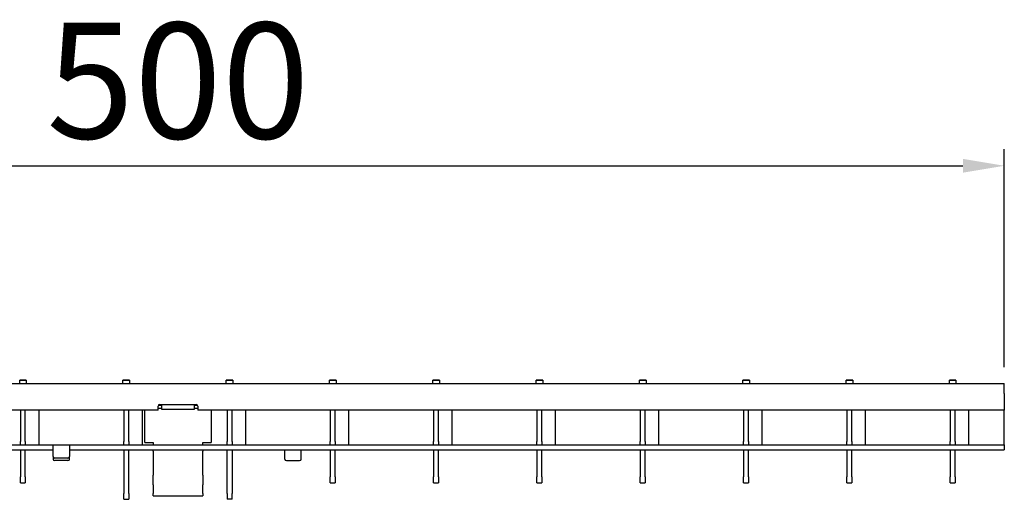
# Model space of a CAD drawing. Units: millimetres. Extents: x 2602 to 56303, y -16995 to 10988.
# Drawn here: x 13938 to 14236, y 1775 to 1921 of the extents above; entities that cross this region are included whole.
import ezdxf

# ---------------------------------------------------------------- set-up
doc = ezdxf.new("R2010")
doc.units = ezdxf.units.MM
doc.header["$LTSCALE"] = 2.2
for name, color, linetype in [('5', 7, 'Continuous'), ('DUENN-18', 7, 'Continuous'), ('SICHTBAR', 7, 'Continuous')]:
    doc.layers.add(name, color=color, linetype=linetype)
doc.styles.get("Standard").update_dxf_attribs({"font": 'tahoma.ttf'})
doc.dimstyles.new('GEN-ISO', dxfattribs={"dimscale": 2, "dimtxt": 7, "dimasz": 2.5, "dimexe": 1, "dimexo": 1, "dimgap": 0.6, "dimtad": 1, "dimdsep": 46, "dimtxsty": 'Standard', "dimcen": 0, "dimclrd": 256, "dimclre": 256, "dimclrt": 7, "dimadec": 0, "dimazin": 0, "dimtp": 0.1, "dimtm": 0.1, "dimtfac": 0.71, "dimtmove": 0, "dimatfit": 3, "dimfxl": 0, "dimtzin": 0, "dimarcsym": 0})

# ---------------------------------------------------------------- blocks, each defined once
blk = doc.blocks.new('*D54')
at = {"layer": '5', "lineweight": -2, "transparency": 16777216}
for p, q in [((13736.06, 1815.47), (13736.06, 1881.32)), ((14235.56, 1815.47), (14235.56, 1881.32)), ((13748.56, 1876.32), (14223.06, 1876.32))]:
    blk.add_line(p, q, dxfattribs=at)
at = {"layer": '5', "transparency": 16777216}
for points in [[(13748.56, 1878.41), (13748.56, 1874.24), (13736.06, 1876.32)], [(14223.06, 1878.41), (14223.06, 1874.24), (14235.56, 1876.32)]]:
    blk.add_solid(points, dxfattribs=at)
at = {"layer": 'Defpoints', "color": 0, "transparency": 16777216}
for p in [(14235.56, 1876.32), (13736.06, 1810.47), (14235.56, 1810.47)]:
    blk.add_point(p, dxfattribs=at)
at = {"layer": '5', "color": 7, "transparency": 16777216, "insert": (13985.81, 1897.54), "char_height": 35, "attachment_point": 5}
blk.add_mtext('500', dxfattribs=at)

msp = doc.modelspace()

# ---------------------------------------------------------------- linework, layer by layer
at = {"layer": 'DUENN-18'}
for p, q in [((13979.88, 1803.95), (13980.8, 1803.95)), ((13980.8, 1803.95), (13980.8, 1803.66)), ((13980.8, 1803.66), (13980.8, 1802.68)), ((13990.8, 1803.95), (13991.71, 1803.95)), ((13990.8, 1803.66), (13990.8, 1803.95)), ((13990.8, 1802.68), (13990.8, 1803.66)), ((13943.81, 1791.97), (13943.81, 1802.47)), ((13975.08, 1791.97), (13975.08, 1802.47)), ((13980.8, 1802.96), (13979.8, 1802.96)), ((13980.8, 1802.68), (13990.8, 1802.68)), ((13991.8, 1802.96), (13990.8, 1802.96)), ((14006.32, 1791.97), (14006.32, 1802.47)), ((14037.48, 1791.97), (14037.48, 1802.47)), ((14068.7, 1791.97), (14068.7, 1802.47)), ((14099.95, 1791.97), (14099.95, 1802.47)), ((14131.14, 1791.97), (14131.14, 1802.47)), ((14162.36, 1791.97), (14162.36, 1802.47)), ((14193.58, 1791.97), (14193.58, 1802.47)), ((14224.86, 1791.97), (14224.86, 1802.47)), ((13736.06, 1791.97), (13955.56, 1791.97)), ((13955.56, 1791.97), (14235.56, 1791.97)), ((13952.55, 1787.95), (13948.57, 1787.95))]:
    msp.add_line(p, q, dxfattribs=at)
for centre, major_axis, start_param, end_param in [((13948.57, 1788.39), (-0.5, 0), 0, 1.570796), ((13952.55, 1788.39), (0.5, 0), 4.712389, 6.283185)]:
    msp.add_ellipse(centre, major_axis=major_axis, ratio=0.866025, start_param=start_param, end_param=end_param, dxfattribs=at)
at = {"layer": 'SICHTBAR'}
for p, q in [((13736.06, 1810.47), (14235.56, 1810.47)), ((13937.97, 1811.47), (13937.97, 1811.46)), ((13939.97, 1811.47), (13937.97, 1811.47)), ((13937.97, 1811.46), (13939.97, 1811.46)), ((13937.97, 1811.46), (13937.97, 1811.46)), ((13937.97, 1811.46), (13937.97, 1811.46)), ((13937.97, 1811.46), (13937.97, 1811.46)), ((13937.97, 1811.46), (13937.97, 1811.46)), ((13937.97, 1811.46), (13937.97, 1811.46)), ((13939.97, 1811.46), (13937.97, 1811.46)), ((13939.97, 1811.46), (13937.97, 1811.46)), ((13937.97, 1811.46), (13939.97, 1811.46)), ((13937.97, 1811.46), (13939.97, 1811.46)), ((13937.97, 1811.46), (13937.97, 1811.46)), ((13937.97, 1811.45), (13937.97, 1811.46)), ((13937.97, 1811.46), (13939.97, 1811.46)), ((13939.97, 1811.46), (13937.97, 1811.46)), ((13937.97, 1811.45), (13937.97, 1811.45)), ((13937.97, 1811.45), (13937.97, 1811.45)), ((13937.97, 1811.45), (13937.97, 1811.45)), ((13937.97, 1811.45), (13939.97, 1811.45)), ((13939.97, 1811.45), (13937.97, 1811.45)), ((13939.97, 1811.45), (13937.97, 1811.45)), ((13937.97, 1810.45), (13937.97, 1811.45)), ((13937.97, 1811.45), (13939.97, 1811.45)), ((13939.97, 1811.47), (13939.97, 1811.46)), ((13939.97, 1811.46), (13939.97, 1811.46)), ((13939.97, 1811.46), (13939.97, 1811.46)), ((13939.97, 1811.46), (13939.97, 1811.46)), ((13939.97, 1811.46), (13939.97, 1811.46)), ((13939.97, 1811.46), (13939.97, 1811.46)), ((13939.97, 1811.46), (13939.97, 1811.46)), ((13939.97, 1811.46), (13939.97, 1811.45)), ((13939.97, 1811.45), (13939.97, 1811.45)), ((13939.97, 1811.45), (13939.97, 1811.45)), ((13939.97, 1811.45), (13939.97, 1811.45)), ((13939.97, 1811.45), (13939.97, 1810.45)), ((13969.19, 1811.47), (13969.19, 1811.46)), ((13971.19, 1811.47), (13969.19, 1811.47)), ((13969.19, 1811.46), (13971.19, 1811.46)), ((13969.19, 1811.46), (13969.19, 1811.46)), ((13969.19, 1811.46), (13969.19, 1811.46)), ((13969.19, 1811.46), (13969.19, 1811.46)), ((13969.19, 1811.46), (13969.19, 1811.46)), ((13969.19, 1811.46), (13969.19, 1811.46)), ((13971.19, 1811.46), (13969.19, 1811.46)), ((13971.19, 1811.46), (13969.19, 1811.46)), ((13969.19, 1811.46), (13971.19, 1811.46)), ((13969.19, 1811.46), (13971.19, 1811.46)), ((13969.19, 1811.46), (13969.19, 1811.46)), ((13969.19, 1811.45), (13969.19, 1811.46)), ((13969.19, 1811.46), (13971.19, 1811.46)), ((13971.19, 1811.46), (13969.19, 1811.46)), ((13969.19, 1811.45), (13969.19, 1811.45)), ((13969.19, 1811.45), (13969.19, 1811.45)), ((13969.19, 1811.45), (13969.19, 1811.45)), ((13969.19, 1811.45), (13971.19, 1811.45)), ((13971.19, 1811.45), (13969.19, 1811.45)), ((13971.19, 1811.45), (13969.19, 1811.45)), ((13969.19, 1810.45), (13969.19, 1811.45)), ((13969.19, 1811.45), (13971.19, 1811.45)), ((13971.19, 1811.47), (13971.19, 1811.46)), ((13971.19, 1811.46), (13971.19, 1811.46)), ((13971.19, 1811.46), (13971.19, 1811.46)), ((13971.19, 1811.46), (13971.19, 1811.46)), ((13971.19, 1811.46), (13971.19, 1811.46)), ((13971.19, 1811.46), (13971.19, 1811.46)), ((13971.19, 1811.46), (13971.19, 1811.46)), ((13971.19, 1811.46), (13971.19, 1811.45)), ((13971.19, 1811.45), (13971.19, 1811.45)), ((13971.19, 1811.45), (13971.19, 1811.45)), ((13971.19, 1811.45), (13971.19, 1811.45)), ((13971.19, 1811.45), (13971.19, 1810.45)), ((14000.41, 1811.47), (14000.41, 1811.46)), ((14002.41, 1811.47), (14000.41, 1811.47)), ((14000.41, 1811.46), (14002.41, 1811.46)), ((14000.41, 1811.46), (14000.41, 1811.46)), ((14000.41, 1811.46), (14000.41, 1811.46)), ((14000.41, 1811.46), (14000.41, 1811.46)), ((14000.41, 1811.46), (14000.41, 1811.46)), ((14000.41, 1811.46), (14000.41, 1811.46)), ((14002.41, 1811.46), (14000.41, 1811.46)), ((14002.41, 1811.46), (14000.41, 1811.46)), ((14000.41, 1811.46), (14002.41, 1811.46)), ((14000.41, 1811.46), (14002.41, 1811.46)), ((14000.41, 1811.46), (14000.41, 1811.46)), ((14000.41, 1811.45), (14000.41, 1811.46)), ((14000.41, 1811.46), (14002.41, 1811.46)), ((14002.41, 1811.46), (14000.41, 1811.46)), ((14000.41, 1811.45), (14000.41, 1811.45)), ((14000.41, 1811.45), (14000.41, 1811.45)), ((14000.41, 1811.45), (14000.41, 1811.45)), ((14000.41, 1811.45), (14002.41, 1811.45)), ((14002.41, 1811.45), (14000.41, 1811.45)), ((14002.41, 1811.45), (14000.41, 1811.45)), ((14000.41, 1810.45), (14000.41, 1811.45)), ((14000.41, 1811.45), (14002.41, 1811.45)), ((14002.41, 1811.47), (14002.41, 1811.46)), ((14002.41, 1811.46), (14002.41, 1811.46)), ((14002.41, 1811.46), (14002.41, 1811.46)), ((14002.41, 1811.46), (14002.41, 1811.46)), ((14002.41, 1811.46), (14002.41, 1811.46)), ((14002.41, 1811.46), (14002.41, 1811.46)), ((14002.41, 1811.46), (14002.41, 1811.46)), ((14002.41, 1811.46), (14002.41, 1811.45)), ((14002.41, 1811.45), (14002.41, 1811.45)), ((14002.41, 1811.45), (14002.41, 1811.45)), ((14002.41, 1811.45), (14002.41, 1811.45)), ((14002.41, 1811.45), (14002.41, 1810.45)), ((14031.63, 1811.47), (14031.63, 1811.46)), ((14033.63, 1811.47), (14031.63, 1811.47)), ((14031.63, 1811.46), (14033.63, 1811.46)), ((14031.63, 1811.46), (14031.63, 1811.46)), ((14031.63, 1811.46), (14031.63, 1811.46)), ((14031.63, 1811.46), (14031.63, 1811.46)), ((14031.63, 1811.46), (14031.63, 1811.46)), ((14031.63, 1811.46), (14031.63, 1811.46)), ((14033.63, 1811.46), (14031.63, 1811.46)), ((14033.63, 1811.46), (14031.63, 1811.46)), ((14031.63, 1811.46), (14033.63, 1811.46)), ((14031.63, 1811.46), (14033.63, 1811.46)), ((14031.63, 1811.46), (14031.63, 1811.46)), ((14031.63, 1811.45), (14031.63, 1811.46)), ((14031.63, 1811.46), (14033.63, 1811.46)), ((14033.63, 1811.46), (14031.63, 1811.46)), ((14031.63, 1811.45), (14031.63, 1811.45)), ((14031.63, 1811.45), (14031.63, 1811.45)), ((14031.63, 1811.45), (14031.63, 1811.45)), ((14031.63, 1811.45), (14033.63, 1811.45)), ((14033.63, 1811.45), (14031.63, 1811.45)), ((14033.63, 1811.45), (14031.63, 1811.45)), ((14031.63, 1810.45), (14031.63, 1811.45)), ((14031.63, 1811.45), (14033.63, 1811.45)), ((14033.63, 1811.47), (14033.63, 1811.46)), ((14033.63, 1811.46), (14033.63, 1811.46)), ((14033.63, 1811.46), (14033.63, 1811.46)), ((14033.63, 1811.46), (14033.63, 1811.46)), ((14033.63, 1811.46), (14033.63, 1811.46)), ((14033.63, 1811.46), (14033.63, 1811.46)), ((14033.63, 1811.46), (14033.63, 1811.46)), ((14033.63, 1811.46), (14033.63, 1811.45)), ((14033.63, 1811.45), (14033.63, 1811.45)), ((14033.63, 1811.45), (14033.63, 1811.45)), ((14033.63, 1811.45), (14033.63, 1811.45)), ((14033.63, 1811.45), (14033.63, 1810.45)), ((14062.85, 1811.47), (14062.85, 1811.46)), ((14064.85, 1811.47), (14062.85, 1811.47)), ((14062.85, 1811.46), (14064.85, 1811.46)), ((14062.85, 1811.46), (14062.85, 1811.46)), ((14062.85, 1811.46), (14062.85, 1811.46)), ((14062.85, 1811.46), (14062.85, 1811.46)), ((14062.85, 1811.46), (14062.85, 1811.46)), ((14062.85, 1811.46), (14062.85, 1811.46)), ((14064.85, 1811.46), (14062.85, 1811.46)), ((14064.85, 1811.46), (14062.85, 1811.46)), ((14062.85, 1811.46), (14064.85, 1811.46)), ((14062.85, 1811.46), (14064.85, 1811.46)), ((14062.85, 1811.46), (14062.85, 1811.46)), ((14062.85, 1811.45), (14062.85, 1811.46)), ((14062.85, 1811.46), (14064.85, 1811.46)), ((14064.85, 1811.46), (14062.85, 1811.46)), ((14062.85, 1811.45), (14062.85, 1811.45)), ((14062.85, 1811.45), (14062.85, 1811.45)), ((14062.85, 1811.45), (14062.85, 1811.45)), ((14062.85, 1811.45), (14064.85, 1811.45)), ((14064.85, 1811.45), (14062.85, 1811.45)), ((14064.85, 1811.45), (14062.85, 1811.45)), ((14062.85, 1810.45), (14062.85, 1811.45)), ((14062.85, 1811.45), (14064.85, 1811.45)), ((14064.85, 1811.47), (14064.85, 1811.46)), ((14064.85, 1811.46), (14064.85, 1811.46)), ((14064.85, 1811.46), (14064.85, 1811.46)), ((14064.85, 1811.46), (14064.85, 1811.46)), ((14064.85, 1811.46), (14064.85, 1811.46)), ((14064.85, 1811.46), (14064.85, 1811.46)), ((14064.85, 1811.46), (14064.85, 1811.46)), ((14064.85, 1811.46), (14064.85, 1811.45)), ((14064.85, 1811.45), (14064.85, 1811.45)), ((14064.85, 1811.45), (14064.85, 1811.45)), ((14064.85, 1811.45), (14064.85, 1811.45)), ((14064.85, 1811.45), (14064.85, 1810.45)), ((14094.07, 1811.47), (14094.07, 1811.46)), ((14096.07, 1811.47), (14094.07, 1811.47)), ((14094.07, 1811.46), (14096.07, 1811.46)), ((14094.07, 1811.46), (14094.07, 1811.46)), ((14094.07, 1811.46), (14094.07, 1811.46)), ((14094.07, 1811.46), (14094.07, 1811.46)), ((14094.07, 1811.46), (14094.07, 1811.46)), ((14094.07, 1811.46), (14094.07, 1811.46)), ((14096.07, 1811.46), (14094.07, 1811.46)), ((14096.07, 1811.46), (14094.07, 1811.46)), ((14094.07, 1811.46), (14096.07, 1811.46)), ((14094.07, 1811.46), (14096.07, 1811.46)), ((14094.07, 1811.46), (14094.07, 1811.46)), ((14094.07, 1811.45), (14094.07, 1811.46)), ((14094.07, 1811.46), (14096.07, 1811.46)), ((14096.07, 1811.46), (14094.07, 1811.46)), ((14094.07, 1811.45), (14094.07, 1811.45)), ((14094.07, 1811.45), (14094.07, 1811.45)), ((14094.07, 1811.45), (14094.07, 1811.45)), ((14094.07, 1811.45), (14096.07, 1811.45)), ((14096.07, 1811.45), (14094.07, 1811.45)), ((14096.07, 1811.45), (14094.07, 1811.45)), ((14094.07, 1810.45), (14094.07, 1811.45)), ((14094.07, 1811.45), (14096.07, 1811.45)), ((14096.07, 1811.47), (14096.07, 1811.46)), ((14096.07, 1811.46), (14096.07, 1811.46)), ((14096.07, 1811.46), (14096.07, 1811.46)), ((14096.07, 1811.46), (14096.07, 1811.46)), ((14096.07, 1811.46), (14096.07, 1811.46)), ((14096.07, 1811.46), (14096.07, 1811.46)), ((14096.07, 1811.46), (14096.07, 1811.46)), ((14096.07, 1811.46), (14096.07, 1811.45)), ((14096.07, 1811.45), (14096.07, 1811.45)), ((14096.07, 1811.45), (14096.07, 1811.45)), ((14096.07, 1811.45), (14096.07, 1811.45)), ((14096.07, 1811.45), (14096.07, 1810.45)), ((14125.29, 1811.47), (14125.29, 1811.46)), ((14127.29, 1811.47), (14125.29, 1811.47)), ((14125.29, 1811.46), (14127.29, 1811.46)), ((14125.29, 1811.46), (14125.29, 1811.46)), ((14125.29, 1811.46), (14125.29, 1811.46)), ((14125.29, 1811.46), (14125.29, 1811.46)), ((14125.29, 1811.46), (14125.29, 1811.46)), ((14125.29, 1811.46), (14125.29, 1811.46)), ((14127.29, 1811.46), (14125.29, 1811.46)), ((14127.29, 1811.46), (14125.29, 1811.46)), ((14125.29, 1811.46), (14127.29, 1811.46)), ((14125.29, 1811.46), (14127.29, 1811.46)), ((14125.29, 1811.46), (14125.29, 1811.46)), ((14125.29, 1811.45), (14125.29, 1811.46)), ((14125.29, 1811.46), (14127.29, 1811.46)), ((14127.29, 1811.46), (14125.29, 1811.46)), ((14125.29, 1811.45), (14125.29, 1811.45)), ((14125.29, 1811.45), (14125.29, 1811.45)), ((14125.29, 1811.45), (14125.29, 1811.45)), ((14125.29, 1811.45), (14127.29, 1811.45)), ((14127.29, 1811.45), (14125.29, 1811.45)), ((14127.29, 1811.45), (14125.29, 1811.45)), ((14125.29, 1810.45), (14125.29, 1811.45)), ((14125.29, 1811.45), (14127.29, 1811.45)), ((14127.29, 1811.47), (14127.29, 1811.46)), ((14127.29, 1811.46), (14127.29, 1811.46)), ((14127.29, 1811.46), (14127.29, 1811.46)), ((14127.29, 1811.46), (14127.29, 1811.46)), ((14127.29, 1811.46), (14127.29, 1811.46)), ((14127.29, 1811.46), (14127.29, 1811.46)), ((14127.29, 1811.46), (14127.29, 1811.46)), ((14127.29, 1811.46), (14127.29, 1811.45)), ((14127.29, 1811.45), (14127.29, 1811.45)), ((14127.29, 1811.45), (14127.29, 1811.45)), ((14127.29, 1811.45), (14127.29, 1811.45)), ((14127.29, 1811.45), (14127.29, 1810.45)), ((14156.51, 1811.47), (14156.51, 1811.46)), ((14158.51, 1811.47), (14156.51, 1811.47)), ((14156.51, 1811.46), (14158.51, 1811.46)), ((14156.51, 1811.46), (14156.51, 1811.46)), ((14156.51, 1811.46), (14156.51, 1811.46)), ((14156.51, 1811.46), (14156.51, 1811.46)), ((14156.51, 1811.46), (14156.51, 1811.46)), ((14156.51, 1811.46), (14156.51, 1811.46)), ((14158.51, 1811.46), (14156.51, 1811.46)), ((14158.51, 1811.46), (14156.51, 1811.46)), ((14156.51, 1811.46), (14158.51, 1811.46)), ((14156.51, 1811.46), (14158.51, 1811.46)), ((14156.51, 1811.46), (14156.51, 1811.46)), ((14156.51, 1811.45), (14156.51, 1811.46)), ((14156.51, 1811.46), (14158.51, 1811.46)), ((14158.51, 1811.46), (14156.51, 1811.46)), ((14156.51, 1811.45), (14156.51, 1811.45)), ((14156.51, 1811.45), (14156.51, 1811.45)), ((14156.51, 1811.45), (14156.51, 1811.45)), ((14156.51, 1811.45), (14158.51, 1811.45)), ((14158.51, 1811.45), (14156.51, 1811.45)), ((14158.51, 1811.45), (14156.51, 1811.45)), ((14156.51, 1810.45), (14156.51, 1811.45)), ((14156.51, 1811.45), (14158.51, 1811.45)), ((14158.51, 1811.47), (14158.51, 1811.46)), ((14158.51, 1811.46), (14158.51, 1811.46)), ((14158.51, 1811.46), (14158.51, 1811.46)), ((14158.51, 1811.46), (14158.51, 1811.46)), ((14158.51, 1811.46), (14158.51, 1811.46)), ((14158.51, 1811.46), (14158.51, 1811.46)), ((14158.51, 1811.46), (14158.51, 1811.46)), ((14158.51, 1811.46), (14158.51, 1811.45)), ((14158.51, 1811.45), (14158.51, 1811.45)), ((14158.51, 1811.45), (14158.51, 1811.45)), ((14158.51, 1811.45), (14158.51, 1811.45)), ((14158.51, 1811.45), (14158.51, 1810.45)), ((14187.73, 1811.47), (14187.73, 1811.46)), ((14189.73, 1811.47), (14187.73, 1811.47)), ((14187.73, 1811.46), (14189.73, 1811.46)), ((14187.73, 1811.46), (14187.73, 1811.46)), ((14187.73, 1811.46), (14187.73, 1811.46)), ((14187.73, 1811.46), (14187.73, 1811.46)), ((14187.73, 1811.46), (14187.73, 1811.46)), ((14187.73, 1811.46), (14187.73, 1811.46)), ((14189.73, 1811.46), (14187.73, 1811.46)), ((14189.73, 1811.46), (14187.73, 1811.46)), ((14187.73, 1811.46), (14189.73, 1811.46)), ((14187.73, 1811.46), (14189.73, 1811.46)), ((14187.73, 1811.46), (14187.73, 1811.46)), ((14187.73, 1811.45), (14187.73, 1811.46)), ((14187.73, 1811.46), (14189.73, 1811.46)), ((14189.73, 1811.46), (14187.73, 1811.46)), ((14187.73, 1811.45), (14187.73, 1811.45)), ((14187.73, 1811.45), (14187.73, 1811.45)), ((14187.73, 1811.45), (14187.73, 1811.45)), ((14187.73, 1811.45), (14189.73, 1811.45)), ((14189.73, 1811.45), (14187.73, 1811.45)), ((14189.73, 1811.45), (14187.73, 1811.45)), ((14187.73, 1810.45), (14187.73, 1811.45)), ((14187.73, 1811.45), (14189.73, 1811.45)), ((14189.73, 1811.47), (14189.73, 1811.46)), ((14189.73, 1811.46), (14189.73, 1811.46)), ((14189.73, 1811.46), (14189.73, 1811.46)), ((14189.73, 1811.46), (14189.73, 1811.46)), ((14189.73, 1811.46), (14189.73, 1811.46)), ((14189.73, 1811.46), (14189.73, 1811.46)), ((14189.73, 1811.46), (14189.73, 1811.46)), ((14189.73, 1811.46), (14189.73, 1811.45)), ((14189.73, 1811.45), (14189.73, 1811.45)), ((14189.73, 1811.45), (14189.73, 1811.45)), ((14189.73, 1811.45), (14189.73, 1811.45)), ((14189.73, 1811.45), (14189.73, 1810.45)), ((14218.95, 1811.47), (14218.95, 1811.46)), ((14220.95, 1811.47), (14218.95, 1811.47)), ((14218.95, 1811.46), (14220.95, 1811.46)), ((14218.95, 1811.46), (14218.95, 1811.46)), ((14218.95, 1811.46), (14218.95, 1811.46)), ((14218.95, 1811.46), (14218.95, 1811.46)), ((14218.95, 1811.46), (14218.95, 1811.46)), ((14218.95, 1811.46), (14218.95, 1811.46)), ((14220.95, 1811.46), (14218.95, 1811.46)), ((14220.95, 1811.46), (14218.95, 1811.46)), ((14218.95, 1811.46), (14220.95, 1811.46)), ((14218.95, 1811.46), (14220.95, 1811.46)), ((14218.95, 1811.46), (14218.95, 1811.46)), ((14218.95, 1811.45), (14218.95, 1811.46)), ((14218.95, 1811.46), (14220.95, 1811.46)), ((14220.95, 1811.46), (14218.95, 1811.46)), ((14218.95, 1811.45), (14218.95, 1811.45)), ((14218.95, 1811.45), (14218.95, 1811.45)), ((14218.95, 1811.45), (14218.95, 1811.45)), ((14218.95, 1811.45), (14220.95, 1811.45)), ((14220.95, 1811.45), (14218.95, 1811.45)), ((14220.95, 1811.45), (14218.95, 1811.45)), ((14218.95, 1810.45), (14218.95, 1811.45)), ((14218.95, 1811.45), (14220.95, 1811.45)), ((14220.95, 1811.47), (14220.95, 1811.46)), ((14220.95, 1811.46), (14220.95, 1811.46)), ((14220.95, 1811.46), (14220.95, 1811.46)), ((14220.95, 1811.46), (14220.95, 1811.46)), ((14220.95, 1811.46), (14220.95, 1811.46)), ((14220.95, 1811.46), (14220.95, 1811.46)), ((14220.95, 1811.46), (14220.95, 1811.46)), ((14220.95, 1811.46), (14220.95, 1811.45)), ((14220.95, 1811.45), (14220.95, 1811.45)), ((14220.95, 1811.45), (14220.95, 1811.45)), ((14220.95, 1811.45), (14220.95, 1811.45)), ((14220.95, 1811.45), (14220.95, 1810.45)), ((14235.56, 1807.47), (14235.56, 1810.47)), ((14235.56, 1807.47), (14235.56, 1802.47)), ((13979.8, 1802.47), (13979.8, 1803.67)), ((13980.3, 1804.17), (13991.3, 1804.17)), ((13991.8, 1803.67), (13991.8, 1802.47)), ((13979.8, 1802.47), (13736.06, 1802.47)), ((13938.17, 1802.47), (13938.17, 1792.97)), ((13939.67, 1792.97), (13939.67, 1802.47)), ((13969.44, 1802.47), (13969.44, 1792.97)), ((13970.94, 1792.97), (13970.94, 1802.47)), ((13975.8, 1792.65), (13975.8, 1802.47)), ((14235.56, 1802.47), (13991.81, 1802.47)), ((13995.8, 1802.47), (13995.8, 1792.65)), ((14000.68, 1802.47), (14000.68, 1792.97)), ((14002.18, 1792.97), (14002.18, 1802.47)), ((14031.84, 1802.47), (14031.84, 1792.97)), ((14033.34, 1792.97), (14033.34, 1802.47)), ((14063.06, 1802.47), (14063.06, 1792.97)), ((14064.56, 1792.97), (14064.56, 1802.47)), ((14094.3, 1802.47), (14094.3, 1792.97)), ((14095.8, 1792.97), (14095.8, 1802.47)), ((14125.5, 1802.47), (14125.5, 1792.97)), ((14127, 1792.97), (14127, 1802.47)), ((14156.72, 1802.47), (14156.72, 1792.97)), ((14158.22, 1792.97), (14158.22, 1802.47)), ((14187.94, 1802.47), (14187.94, 1792.97)), ((14189.44, 1792.97), (14189.44, 1802.47)), ((14219.22, 1802.47), (14219.22, 1792.97)), ((14220.72, 1792.97), (14220.72, 1802.47)), ((14235.56, 1793.47), (14235.56, 1802.47)), ((13938.17, 1791.97), (13938.17, 1792.97)), ((13939.67, 1792.97), (13939.67, 1791.97)), ((13948.07, 1788.39), (13948.07, 1791.97)), ((13953.05, 1791.97), (13953.05, 1788.39)), ((13969.44, 1791.97), (13969.44, 1792.97)), ((13970.94, 1792.97), (13970.94, 1791.97)), ((13975.8, 1792.65), (13978.3, 1792.65)), ((13978.3, 1792.65), (13978.3, 1792.02)), ((13993.3, 1792.65), (13995.8, 1792.65)), ((13993.3, 1792.02), (13993.3, 1792.65)), ((14000.68, 1791.97), (14000.68, 1792.97)), ((14002.18, 1792.97), (14002.18, 1791.97)), ((14031.84, 1791.97), (14031.84, 1792.97)), ((14033.34, 1792.97), (14033.34, 1791.97)), ((14063.06, 1791.97), (14063.06, 1792.97)), ((14064.56, 1792.97), (14064.56, 1791.97)), ((14094.3, 1791.97), (14094.3, 1792.97)), ((14095.8, 1792.97), (14095.8, 1791.97)), ((14125.5, 1791.97), (14125.5, 1792.97)), ((14127, 1792.97), (14127, 1791.97)), ((14156.72, 1791.97), (14156.72, 1792.97)), ((14158.22, 1792.97), (14158.22, 1791.97)), ((14187.94, 1791.97), (14187.94, 1792.97)), ((14189.44, 1792.97), (14189.44, 1791.97)), ((14219.22, 1791.97), (14219.22, 1792.97)), ((14220.72, 1792.97), (14220.72, 1791.97)), ((14235.56, 1791.97), (14235.56, 1793.47)), ((14235.56, 1791.97), (14235.56, 1790.47)), ((13736.06, 1790.47), (13948.07, 1790.47)), ((13938.17, 1790.47), (13938.17, 1788.7)), ((13938.17, 1788.7), (13938.17, 1782.23)), ((13939.67, 1788.7), (13939.67, 1790.47)), ((13939.67, 1782.23), (13939.67, 1788.7)), ((13953.05, 1790.47), (14235.56, 1790.47)), ((13969.44, 1790.47), (13969.44, 1788.7)), ((13969.44, 1788.7), (13969.44, 1777.23)), ((13970.94, 1788.7), (13970.94, 1790.47)), ((13970.94, 1777.23), (13970.94, 1788.7)), ((13978.3, 1789.99), (13978.3, 1790.47)), ((13978.3, 1789.99), (13978.3, 1787.45)), ((13993.3, 1790.47), (13993.3, 1789.99)), ((13993.3, 1787.45), (13993.3, 1789.99)), ((14000.68, 1788.7), (14000.68, 1790.47)), ((14000.68, 1777.23), (14000.68, 1788.7)), ((14002.18, 1790.47), (14002.18, 1788.7)), ((14002.18, 1788.7), (14002.18, 1777.23)), ((14018.07, 1789.72), (14018.07, 1790.47)), ((14018.07, 1787.64), (14018.07, 1789.72)), ((14023.05, 1789.72), (14023.05, 1790.47)), ((14023.05, 1787.64), (14023.05, 1789.72)), ((14031.84, 1790.47), (14031.84, 1788.7)), ((14031.84, 1788.7), (14031.84, 1782.23)), ((14033.34, 1788.7), (14033.34, 1790.47)), ((14033.34, 1782.23), (14033.34, 1788.7)), ((14063.06, 1790.47), (14063.06, 1788.7)), ((14063.06, 1788.7), (14063.06, 1782.23)), ((14064.56, 1788.7), (14064.56, 1790.47)), ((14064.56, 1782.23), (14064.56, 1788.7)), ((14094.28, 1790.47), (14094.28, 1788.7)), ((14094.28, 1788.7), (14094.28, 1782.23)), ((14095.78, 1788.7), (14095.78, 1790.47)), ((14095.78, 1782.23), (14095.78, 1788.7)), ((14125.5, 1790.47), (14125.5, 1788.7)), ((14125.5, 1788.7), (14125.5, 1782.23)), ((14127, 1788.7), (14127, 1790.47)), ((14127, 1782.23), (14127, 1788.7)), ((14156.72, 1790.47), (14156.72, 1788.7)), ((14156.72, 1788.7), (14156.72, 1782.23)), ((14158.22, 1788.7), (14158.22, 1790.47)), ((14158.22, 1782.23), (14158.22, 1788.7)), ((14187.94, 1790.47), (14187.94, 1788.7)), ((14187.94, 1788.7), (14187.94, 1782.23)), ((14189.44, 1788.7), (14189.44, 1790.47)), ((14189.44, 1782.23), (14189.44, 1788.7)), ((14219.22, 1790.47), (14219.22, 1788.7)), ((14219.22, 1788.7), (14219.22, 1782.23)), ((14220.72, 1788.7), (14220.72, 1790.47)), ((14220.72, 1782.23), (14220.72, 1788.7)), ((13948.07, 1788.39), (13948.07, 1787.64)), ((13952.55, 1787.2), (13948.57, 1787.2)), ((13953.05, 1787.64), (13953.05, 1788.39)), ((13978.3, 1787.45), (13978.3, 1785.81)), ((13978.3, 1785.81), (13978.3, 1782.75)), ((13993.3, 1785.81), (13993.3, 1787.45)), ((13993.3, 1782.75), (13993.3, 1785.81)), ((14018.57, 1787.2), (14022.55, 1787.2)), ((13978.3, 1779.83), (13978.3, 1782.75)), ((13993.3, 1782.75), (13993.3, 1779.83)), ((13938.17, 1780.47), (13938.17, 1782.23)), ((13938.17, 1780.47), (13939.67, 1780.47)), ((13939.67, 1782.23), (13939.67, 1780.47)), ((13978.3, 1779.83), (13978.3, 1777.19)), ((13993.3, 1777.19), (13993.3, 1779.83)), ((14031.84, 1780.47), (14031.84, 1782.23)), ((14031.84, 1780.47), (14033.34, 1780.47)), ((14033.34, 1782.23), (14033.34, 1780.47)), ((14063.06, 1780.47), (14063.06, 1782.23)), ((14063.06, 1780.47), (14064.56, 1780.47)), ((14064.56, 1782.23), (14064.56, 1780.47)), ((14094.28, 1780.47), (14094.28, 1782.23)), ((14094.28, 1780.47), (14095.78, 1780.47)), ((14095.78, 1782.23), (14095.78, 1780.47)), ((14125.5, 1780.47), (14125.5, 1782.23)), ((14125.5, 1780.47), (14127, 1780.47)), ((14127, 1782.23), (14127, 1780.47)), ((14156.72, 1780.47), (14156.72, 1782.23)), ((14156.72, 1780.47), (14158.22, 1780.47)), ((14158.22, 1782.23), (14158.22, 1780.47)), ((14187.94, 1780.47), (14187.94, 1782.23)), ((14187.94, 1780.47), (14189.44, 1780.47)), ((14189.44, 1782.23), (14189.44, 1780.47)), ((14219.22, 1780.47), (14219.22, 1782.23)), ((14219.22, 1780.47), (14220.72, 1780.47)), ((14220.72, 1782.23), (14220.72, 1780.47)), ((13969.44, 1775.47), (13969.44, 1777.23)), ((13970.94, 1777.23), (13970.94, 1775.47)), ((13978.3, 1776.48), (13978.3, 1777.19)), ((13993.3, 1777.19), (13993.3, 1776.48)), ((14000.68, 1777.23), (14000.68, 1775.47)), ((14002.18, 1775.47), (14002.18, 1777.23)), ((13969.44, 1775.47), (13970.94, 1775.47)), ((13978.3, 1776.48), (13993.3, 1776.48)), ((14002.18, 1775.47), (14000.68, 1775.47))]:
    msp.add_line(p, q, dxfattribs=at)
for centre, start, end in [((13980.3, 1803.67), 90, 180), ((13991.3, 1803.67), 0, 90)]:
    msp.add_arc(centre, 0.5, start, end, dxfattribs=at)
for centre, major_axis, start_param, end_param in [((13948.57, 1787.64), (-0.5, 0), 0, 1.570796), ((13952.55, 1787.64), (0.5, 0), 4.712389, 6.283185), ((14018.57, 1787.64), (-0.5, 0), 0, 1.570796), ((14022.55, 1787.64), (0.5, 0), 4.712389, 6.283185)]:
    msp.add_ellipse(centre, major_axis=major_axis, ratio=0.866025, start_param=start_param, end_param=end_param, dxfattribs=at)

# ---------------------------------------------------------------- dimensions: what is measured, and where the dimension line sits
at = {"layer": '5'}
dim = msp.add_linear_dim(base=(14235.55858733, 1876.32184139), p1=(13736.05858733, 1810.46640971), p2=(14235.55858733, 1810.46640971), dimstyle='GEN-ISO', override={"dimscale": 5, "dimdec": 0, "dimpost": ''}, dxfattribs=at)
dim.commit()
dim.dimension.update_dxf_attribs({"geometry": '*D54', "text_midpoint": (13985.80858733, 1897.5387655)})

doc.saveas('drawing.dxf')
